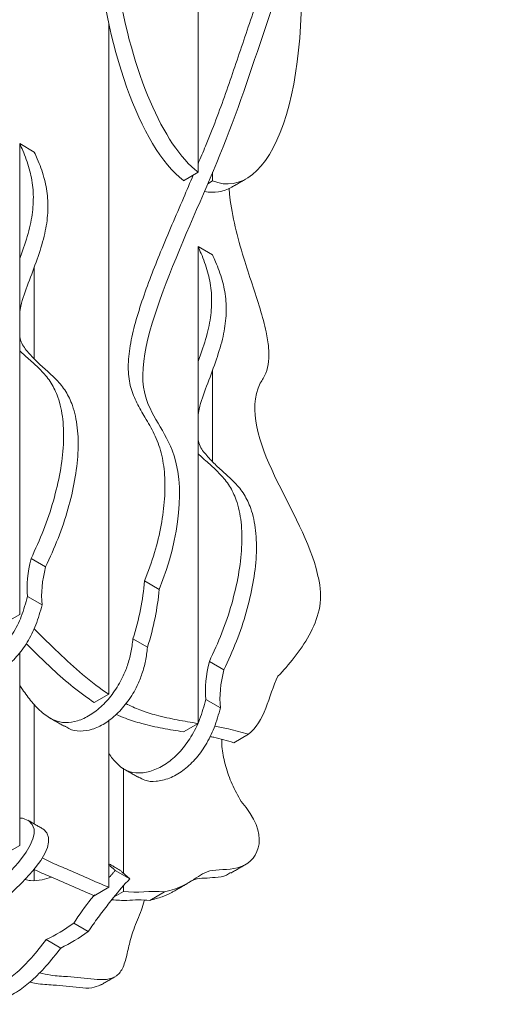
# Model space of a CAD drawing. Units: millimetres. Extents: x -790 to 3924, y -2121 to 391.
# Drawn here: x -421 to -329, y -1925 to -1733 of the extents above; entities that cross this region are included whole.
import ezdxf

# ---------------------------------------------------------------- set-up
doc = ezdxf.new("R2010")
doc.units = ezdxf.units.MM

msp = doc.modelspace()

# ---------------------------------------------------------------- linework, layer by layer
at = {"color": 7, "linetype": 'Continuous', "lineweight": 15}
for p, q in [((-386.61, -1762.97), (-386.61, -1721.86)), ((-403.94, -1774.13), (-403.94, -1734.05)), ((-421.26, -1757.41), (-421.26, -1764.13)), ((-418.43, -1759.04), (-421.26, -1757.41)), ((-421.26, -1764.13), (-421.26, -1848.92)), ((-389.44, -1764.61), (-386.61, -1762.97)), ((-383.79, -1762.97), (-383.79, -1764.65)), ((-383.79, -1764.65), (-384.73, -1765.2)), ((-403.94, -1774.13), (-403.94, -1864.42)), ((-386.61, -1784.13), (-386.61, -1777.41)), ((-383.79, -1779.04), (-386.61, -1777.41)), ((-418.43, -1781.38), (-418.43, -1799.27)), ((-386.61, -1784.13), (-386.61, -1870.09)), ((-383.79, -1801.38), (-383.79, -1819.27)), ((-419.06, -1838.06), (-416.23, -1839.69)), ((-394.15, -1844.04), (-396.98, -1842.41)), ((-419.75, -1845.42), (-416.92, -1847.05)), ((-424.09, -1850.55), (-421.26, -1848.92)), ((-418.43, -1851.72), (-418.46, -1851.73)), ((-418.43, -1851.67), (-418.43, -1851.72)), ((-396.43, -1855.3), (-399.26, -1853.67)), ((-421.26, -1893.81), (-421.26, -1856.3)), ((-381.58, -1859.69), (-384.41, -1858.06)), ((-406.77, -1866.05), (-403.94, -1864.42)), ((-382.27, -1867.05), (-385.1, -1865.42)), ((-418.43, -1866.38), (-418.43, -1889.62)), ((-403.94, -1901.93), (-403.94, -1869.46)), ((-389.44, -1871.72), (-386.61, -1870.09)), ((-379.65, -1873.84), (-376.82, -1872.21)), ((-401.11, -1878.8), (-401.11, -1899.21)), ((-424.09, -1895.45), (-421.26, -1893.81)), ((-418.43, -1898.5), (-418.43, -1900.58)), ((-399.87, -1900.28), (-402.7, -1898.65)), ((-406.77, -1903.57), (-403.94, -1901.93)), ((-401.11, -1901.66), (-401.11, -1902.73)), ((-401.11, -1902.73), (-402.9, -1903.76)), ((-395.96, -1904.48), (-393.13, -1902.85)), ((-407.93, -1910.54), (-410.76, -1908.91)), ((-413.27, -1913.74), (-416.09, -1912.11))]:
    msp.add_line(p, q, dxfattribs=at)
at = {"color": 7, "linetype": 'Continuous', "lineweight": 15, "flags": 128}
for points in [[(-421.26, -1888.48), (-420.7, -1888.52), (-419.47, -1889.03), (-418.81, -1889.71), (-418.48, -1890.64), (-418.47, -1891.52), (-418.71, -1892.55), (-419.21, -1893.73), (-419.99, -1895.08), (-421.52, -1897.12), (-423.66, -1899.47), (-426.46, -1902.12), (-426.46, -1902.12)], [(-416.86, -1890.58), (-416.65, -1890.67), (-415.99, -1891.34), (-415.65, -1892.27), (-415.64, -1893.15), (-415.88, -1894.18), (-416.38, -1895.36), (-417.16, -1896.71), (-418.69, -1898.75), (-420.83, -1901.1), (-423.63, -1903.75), (-423.63, -1903.75)]]:
    msp.add_lwpolyline(points, dxfattribs=at)
at = {"color": 7, "linetype": 'Continuous', "lineweight": 15}
for centre, start_param, end_param in [((-385.2, -1717.76), 5.849173, 9.073438), ((-388.03, -1719.39), 0.166026, 2.790253), ((-385.2, -1717.76), 2.942065, 4.695473), ((-388.03, -1719.39), 3.012829, 3.307619)]:
    msp.add_ellipse(centre, major_axis=(-5.07, 47.45), ratio=0.378207, start_param=start_param, end_param=end_param, dxfattribs=at)
for points, knots in [([(-329.43, -1565.13), (-332.77, -1578.23), (-334.14, -1599.57), (-342.32, -1631.83), (-351.25, -1674.51), (-367.6, -1715.9), (-380.62, -1756.8), (-391.57, -1780.12), (-400.56, -1805.75), (-388.39, -1817.26), (-390.05, -1833.72), (-394.15, -1844.04)], [0, 0, 0, 0, 0.132617, 0.240462, 0.334771, 0.582388, 0.668045, 0.754085, 0.835983, 0.900576, 1, 1, 1, 1]), ([(-433.36, -1773.24), (-433.75, -1772.19), (-434.5, -1770.13), (-435.06, -1767.13), (-435.04, -1764.39), (-434.48, -1761.59), (-433.33, -1758.75), (-431.76, -1755.76), (-430.01, -1752.46), (-428.41, -1748.6), (-427.36, -1743.98), (-426.91, -1739.09), (-426.68, -1734.37), (-426.35, -1730.07), (-425.59, -1726.36), (-424.02, -1723.42), (-421.54, -1721.35), (-418.63, -1719.31), (-415.87, -1716.79), (-413.46, -1713.86), (-411.37, -1711.01), (-409.68, -1708.49), (-408.32, -1706.59), (-407.45, -1705.36), (-406.81, -1704.99), (-406.62, -1704.88)], [0, 0, 0, 0, 0.030344, 0.059328, 0.088287, 0.118634, 0.162261, 0.209094, 0.257763, 0.316613, 0.374569, 0.430861, 0.483991, 0.532236, 0.576607, 0.620506, 0.668502, 0.722553, 0.782945, 0.836426, 0.888821, 0.93612, 0.966055, 0.989965, 1, 1, 1, 1]), ([(-430.53, -1771.61), (-430.92, -1770.56), (-431.67, -1768.5), (-432.23, -1765.5), (-432.21, -1762.76), (-431.65, -1759.96), (-430.5, -1757.12), (-428.93, -1754.13), (-427.18, -1750.83), (-425.58, -1746.97), (-424.53, -1742.35), (-424.08, -1737.46), (-423.85, -1732.74), (-423.52, -1728.44), (-422.76, -1724.73), (-421.19, -1721.79), (-418.71, -1719.72), (-415.8, -1717.68), (-413.05, -1715.16), (-410.63, -1712.23), (-408.54, -1709.38), (-407.24, -1707.46), (-406.62, -1706.55)], [0, 0, 0, 0, 0.032424, 0.063394, 0.094338, 0.126764, 0.173382, 0.223425, 0.275429, 0.338313, 0.40024, 0.46039, 0.517161, 0.568713, 0.616125, 0.663033, 0.714318, 0.772073, 0.836605, 0.893751, 0.949737, 1, 1, 1, 1]), ([(-369.83, -1714.32), (-370.08, -1715.04), (-371.56, -1719.22), (-374.24, -1726.89), (-377.7, -1737.29), (-381.19, -1747.62), (-384.17, -1755.65), (-386.12, -1760.18), (-386.61, -1761.34)], [0, 0, 0, 0, 0.045558, 0.266945, 0.488612, 0.708968, 0.925985, 1, 1, 1, 1]), ([(-421.26, -1757.41), (-421.06, -1757.85), (-420.36, -1759.41), (-419.35, -1762.12), (-418.61, -1765.78), (-418.56, -1769.66), (-419.25, -1773.85), (-420.34, -1777.26), (-421.08, -1779.25), (-421.26, -1779.75)], [0, 0, 0, 0, 0.077875, 0.273238, 0.448276, 0.610586, 0.771431, 0.942234, 1, 1, 1, 1]), ([(-418.43, -1759.04), (-418.23, -1759.49), (-417.53, -1761.05), (-416.52, -1763.76), (-415.78, -1767.41), (-415.73, -1771.29), (-416.42, -1775.48), (-417.87, -1779.95), (-419.55, -1784.45), (-420.92, -1788.03), (-421.2, -1789.93), (-421.26, -1790.4)], [0, 0, 0, 0, 0.057801, 0.202805, 0.332723, 0.453194, 0.572578, 0.699353, 0.831747, 0.958754, 1, 1, 1, 1]), ([(-387.53, -1763.5), (-388.17, -1765), (-390.27, -1769.98), (-393.13, -1776.53), (-395.8, -1783.22), (-397.54, -1788.01), (-398.98, -1792.71), (-399.96, -1797.2), (-400.31, -1801.35), (-399.79, -1804.94), (-398.51, -1807.9), (-396.84, -1810.75), (-395.04, -1813.74), (-393.66, -1817.41), (-393, -1821.7), (-393.01, -1826.44), (-393.69, -1831.55), (-394.96, -1836.93), (-396.3, -1840.57), (-396.98, -1842.41)], [0, 0, 0, 0, 0.050775, 0.168996, 0.222863, 0.27713, 0.330335, 0.381513, 0.430566, 0.478788, 0.528502, 0.580126, 0.639999, 0.699301, 0.75823, 0.817397, 0.877225, 0.938013, 1, 1, 1, 1]), ([(-380.58, -1766.06), (-380.54, -1766.62), (-380.33, -1769.05), (-379.45, -1773.6), (-377.88, -1779.29), (-376.12, -1784.62), (-374.55, -1789.42), (-373.4, -1793.58), (-372.84, -1797.03), (-372.82, -1799.79), (-373.38, -1802.16), (-374.13, -1803.34), (-374.52, -1803.94)], [0, 0, 0, 0, 0.044092, 0.191995, 0.342184, 0.466386, 0.585906, 0.697244, 0.774688, 0.848594, 0.922561, 1, 1, 1, 1]), ([(-386.61, -1777.41), (-386.41, -1777.86), (-385.71, -1779.42), (-384.7, -1782.13), (-383.96, -1785.78), (-383.91, -1789.66), (-384.61, -1793.85), (-385.69, -1797.26), (-386.43, -1799.25), (-386.61, -1799.75)], [0, 0, 0, 0, 0.077875, 0.273238, 0.448276, 0.610586, 0.771431, 0.942234, 1, 1, 1, 1]), ([(-383.79, -1779.04), (-383.59, -1779.49), (-382.88, -1781.05), (-381.87, -1783.76), (-381.13, -1787.41), (-381.09, -1791.29), (-381.77, -1795.49), (-383.22, -1799.95), (-384.9, -1804.45), (-386.27, -1808.04), (-386.55, -1809.94), (-386.61, -1810.4)], [0, 0, 0, 0, 0.057801, 0.202805, 0.332723, 0.453194, 0.572578, 0.699353, 0.831747, 0.958754, 1, 1, 1, 1]), ([(-421.26, -1794.75), (-421.24, -1794.92), (-421.1, -1796.1), (-419.93, -1797.62), (-418.21, -1799.58), (-416.14, -1801.36), (-414.08, -1803.26), (-412.25, -1805.46), (-410.8, -1808.52), (-409.93, -1812.52), (-409.83, -1817.49), (-410.48, -1822.86), (-411.8, -1828.46), (-413.68, -1834.13), (-415.38, -1837.84), (-416.23, -1839.69)], [0, 0, 0, 0, 0.009938, 0.072211, 0.140476, 0.213092, 0.287323, 0.360645, 0.432078, 0.525896, 0.619834, 0.714619, 0.810101, 0.905563, 1, 1, 1, 1]), ([(-421.26, -1797.6), (-421.19, -1797.69), (-420.49, -1798.48), (-418.95, -1799.71), (-416.91, -1801.63), (-415.08, -1803.83), (-413.62, -1806.88), (-412.76, -1810.89), (-412.66, -1815.86), (-413.31, -1821.23), (-414.63, -1826.82), (-416.51, -1832.5), (-418.21, -1836.21), (-419.06, -1838.06)], [0, 0, 0, 0, 0.010166, 0.093791, 0.179276, 0.263714, 0.345976, 0.454018, 0.562198, 0.671353, 0.781311, 0.891245, 1, 1, 1, 1]), ([(-386.61, -1814.76), (-386.59, -1814.92), (-386.45, -1816.1), (-385.28, -1817.62), (-383.56, -1819.58), (-381.49, -1821.36), (-379.43, -1823.26), (-377.6, -1825.47), (-376.15, -1828.52), (-375.28, -1832.53), (-375.18, -1837.49), (-375.83, -1842.86), (-377.16, -1848.46), (-379.03, -1854.13), (-380.73, -1857.84), (-381.58, -1859.69)], [0, 0, 0, 0, 0.009938, 0.072211, 0.140476, 0.213092, 0.287323, 0.360645, 0.432078, 0.525896, 0.619834, 0.714619, 0.810101, 0.905563, 1, 1, 1, 1]), ([(-386.61, -1817.61), (-386.54, -1817.69), (-385.84, -1818.48), (-384.3, -1819.71), (-382.27, -1821.63), (-380.43, -1823.83), (-378.98, -1826.89), (-378.11, -1830.89), (-378.01, -1835.86), (-378.66, -1841.23), (-379.98, -1846.83), (-381.86, -1852.5), (-383.56, -1856.21), (-384.41, -1858.06)], [0, 0, 0, 0, 0.010166, 0.093791, 0.179276, 0.263714, 0.345976, 0.454018, 0.562198, 0.671353, 0.781311, 0.891245, 1, 1, 1, 1]), ([(-363.4, -1841.12), (-363.27, -1841.57), (-362.65, -1844), (-362.84, -1849.93), (-366.82, -1856.07), (-369.99, -1859.84), (-371.08, -1860.9)], [0.88709424, 0.88709424, 0.88709424, 0.88709424, 0.890625, 0.90625, 0.9375, 0.95264014, 0.95264014, 0.95264014, 0.95264014]), ([(-419.75, -1845.42), (-420.1, -1846.72), (-420.77, -1849.16), (-422.5, -1852.66), (-424.62, -1855.57), (-427.08, -1857.79), (-429.7, -1859.23), (-432.23, -1859.84), (-434.51, -1859.61), (-436.39, -1858.6), (-437.67, -1857.23), (-438.35, -1856.28), (-438.59, -1855.95)], [0, 0, 0, 0, 0.120149, 0.226481, 0.325325, 0.423547, 0.526544, 0.634454, 0.734834, 0.838342, 0.944456, 1, 1, 1, 1]), ([(-416.92, -1847.05), (-417.27, -1848.35), (-417.94, -1850.8), (-419.67, -1854.3), (-421.8, -1857.21), (-424.26, -1859.42), (-426.88, -1860.86), (-429.4, -1861.45), (-431.42, -1861.33), (-432.39, -1860.74), (-432.76, -1860.51)], [0, 0, 0, 0, 0.150376, 0.28346, 0.407172, 0.530104, 0.659013, 0.794072, 0.919705, 1, 1, 1, 1]), ([(-403.94, -1864.42), (-405.64, -1863.32), (-410.49, -1859.61), (-415.31, -1854.82), (-418.43, -1851.72)], [0.5258678, 0.5258678, 0.5258678, 0.5258678, 0.625, 0.8091806, 0.8091806, 0.8091806, 0.8091806]), ([(-399.26, -1853.67), (-399.36, -1854.55), (-399.56, -1856.22), (-400.25, -1858.75), (-401.34, -1861.43), (-402.97, -1864.19), (-405.18, -1866.72), (-407.59, -1868.58), (-410.05, -1869.72), (-412.44, -1870.08), (-414.77, -1869.52), (-416.94, -1868.07), (-418.94, -1865.95), (-420.33, -1864.07), (-421.09, -1862.95), (-421.26, -1862.69)], [0, 0, 0, 0, 0.066635, 0.126779, 0.182159, 0.259522, 0.333945, 0.408192, 0.483803, 0.56174, 0.643249, 0.747412, 0.856642, 0.966001, 1, 1, 1, 1]), ([(-406.77, -1866.05), (-408.13, -1865.09), (-410.89, -1863.16), (-415.3, -1859.22), (-418.31, -1856.25), (-420, -1854.58)], [0, 0, 0, 0, 0.3004, 0.606917, 1, 1, 1, 1]), ([(-396.43, -1855.3), (-396.54, -1856.18), (-396.73, -1857.85), (-397.43, -1860.39), (-398.51, -1863.07), (-400.14, -1865.82), (-402.35, -1868.35), (-404.76, -1870.22), (-407.22, -1871.36), (-409.6, -1871.69), (-411.4, -1871.35), (-412.28, -1870.75), (-412.56, -1870.55)], [0, 0, 0, 0, 0.097675, 0.185836, 0.267013, 0.380414, 0.489505, 0.598338, 0.70917, 0.823412, 0.94289, 1, 1, 1, 1]), ([(-385.1, -1865.42), (-385.45, -1866.72), (-386.12, -1869.17), (-387.85, -1872.67), (-389.98, -1875.58), (-392.44, -1877.79), (-395.06, -1879.23), (-397.59, -1879.84), (-399.86, -1879.61), (-401.74, -1878.6), (-403.02, -1877.23), (-403.7, -1876.28), (-403.94, -1875.95)], [0, 0, 0, 0, 0.120149, 0.226481, 0.325325, 0.423547, 0.526544, 0.634454, 0.734834, 0.838342, 0.944456, 1, 1, 1, 1]), ([(-386.61, -1870.09), (-387.96, -1869.87), (-390.63, -1869.44), (-394.39, -1868.62), (-397.73, -1867.6), (-399.74, -1866.68), (-400.65, -1866.25)], [0, 0, 0, 0, 0.294231, 0.585353, 0.810148, 1, 1, 1, 1]), ([(-382.27, -1867.05), (-382.62, -1868.35), (-383.29, -1870.8), (-385.02, -1874.3), (-387.15, -1877.21), (-389.61, -1879.42), (-392.23, -1880.87), (-394.75, -1881.46), (-396.77, -1881.33), (-397.74, -1880.74), (-398.11, -1880.52)], [0, 0, 0, 0, 0.150376, 0.28346, 0.407172, 0.530104, 0.659013, 0.794072, 0.919705, 1, 1, 1, 1]), ([(-389.44, -1871.72), (-390.79, -1871.5), (-393.46, -1871.08), (-397.22, -1870.24), (-400.23, -1869.35), (-401.9, -1868.59), (-402.49, -1868.32)], [0, 0, 0, 0, 0.316021, 0.628702, 0.870144, 1, 1, 1, 1]), ([(-376.82, -1872.21), (-378.13, -1871.83), (-380.34, -1871.18), (-382.5, -1870.79), (-383.38, -1870.64)], [0, 0, 0, 0, 0.588926, 1, 1, 1, 1]), ([(-379.65, -1873.84), (-380.96, -1873.45), (-382.53, -1872.98), (-384.06, -1872.69), (-384.32, -1872.64)], [0, 0, 0, 0, 0.831174, 1, 1, 1, 1]), ([(-382.01, -1873.21), (-382, -1873.81), (-381.96, -1875.46), (-381.29, -1878.42), (-380.1, -1881.92), (-378.85, -1884.13), (-378.22, -1885.24)], [0, 0, 0, 0, 0.1605167, 0.44047, 0.719787, 1, 1, 1, 1]), ([(-378.22, -1885.24), (-372.61, -1891.65), (-375.61, -1899), (-386.7, -1898.01), (-387.22, -1901.43), (-393.13, -1902.85)], [0, 0, 0, 0, 0.398091, 0.597445, 1, 1, 1, 1]), ([(-403.94, -1901.93), (-405.31, -1901.36), (-408.05, -1900.2), (-411.86, -1898.47), (-414.79, -1897.3), (-416.37, -1896.49), (-416.88, -1896.23)], [0, 0, 0, 0, 0.317625, 0.636714, 0.881325, 1, 1, 1, 1]), ([(-420.2, -1900.41), (-419.86, -1900.5), (-418.84, -1900.75), (-417.1, -1900.59), (-415.69, -1900.15), (-415.09, -1899.96)], [0, 0, 0, 0, 0.225936, 0.671934, 1, 1, 1, 1]), ([(-406.77, -1903.57), (-408.13, -1902.99), (-410.88, -1901.84), (-414.68, -1900.09), (-417.19, -1899.12), (-418.34, -1898.54), (-418.43, -1898.5)], [0, 0, 0, 0, 0.352112, 0.705846, 0.977017, 1, 1, 1, 1]), ([(-380.28, -1899.07), (-380.55, -1899.25), (-381.4, -1899.83), (-383.21, -1900.04), (-385.3, -1900.16), (-386.84, -1900.24), (-387.54, -1900.53), (-387.7, -1900.6)], [0, 0, 0, 0, 0.13057, 0.42075, 0.693562, 0.928013, 1, 1, 1, 1]), ([(-399.87, -1900.28), (-400.95, -1901.45), (-402.35, -1903.07), (-404.39, -1905.61), (-406.03, -1907.79), (-407.31, -1909.61), (-407.93, -1910.54)], [0, 0, 0, 0, 0.375, 0.5, 0.75, 1, 1, 1, 1]), ([(-406.69, -1903.39), (-406.91, -1903.65), (-408.37, -1905.36), (-409.66, -1907.28), (-410.76, -1908.91)], [0, 0, 0, 0, 0.152228, 1, 1, 1, 1]), ([(-391.32, -1902.7), (-391.49, -1902.8), (-392.2, -1903.23), (-393.72, -1903.87), (-395.16, -1904.26), (-395.96, -1904.48)], [0, 0, 0, 0, 0.116276, 0.505429, 1, 1, 1, 1]), ([(-397.05, -1904.59), (-397.22, -1905.18), (-397.6, -1906.48), (-398.4, -1908.22), (-399.11, -1910.06), (-399.79, -1912.21), (-400.36, -1914.76), (-401.01, -1917.46), (-402.34, -1919.35), (-404.41, -1919.96), (-406.84, -1919.84), (-409.4, -1919.5), (-412.2, -1919.27), (-414.82, -1919.14), (-416.7, -1918.73), (-417.44, -1918.56)], [0, 0, 0, 0, 0.057119, 0.124211, 0.187934, 0.245958, 0.334147, 0.420536, 0.494745, 0.570849, 0.652742, 0.737532, 0.821071, 0.929527, 1, 1, 1, 1]), ([(-395.96, -1904.48), (-396.73, -1904.43), (-398.25, -1904.33), (-400.62, -1904.55), (-402.35, -1904.44), (-403.33, -1904.38)], [0, 0, 0, 0, 0.30626, 0.610873, 1, 1, 1, 1]), ([(-416.09, -1912.11), (-417.04, -1913.32), (-418.83, -1915.6), (-421.63, -1918.41), (-424.43, -1920.6), (-427.26, -1922.12), (-430.07, -1922.93), (-433.21, -1923.13), (-436.11, -1922.67), (-438.03, -1922.01), (-438.77, -1921.76)], [0, 0, 0, 0, 0.133484, 0.250887, 0.357133, 0.473869, 0.588229, 0.704471, 0.886199, 1, 1, 1, 1]), ([(-413.27, -1913.74), (-414.22, -1914.95), (-416, -1917.23), (-418.8, -1920.04), (-421.6, -1922.23), (-424.43, -1923.75), (-427.24, -1924.56), (-430.39, -1924.77), (-433.8, -1924.19), (-436.89, -1923.13), (-438.77, -1922.43), (-439.43, -1922.19)], [0, 0, 0, 0, 0.1131968, 0.2127573, 0.3028562, 0.4018507, 0.4988302, 0.5974058, 0.7515151, 0.9128699, 1, 1, 1, 1]), ([(-405.58, -1920.88), (-406.11, -1921.12), (-407.31, -1921.66), (-409.68, -1921.45), (-412.23, -1921.14), (-415.03, -1920.89), (-417.35, -1920.81), (-418.92, -1920.47), (-419.35, -1920.38)], [0, 0, 0, 0, 0.138636, 0.315029, 0.497663, 0.677601, 0.911211, 1, 1, 1, 1])]:
    msp.add_open_spline(points, degree=3, knots=knots, dxfattribs=at)
for points, degree in [([(-380.06, -1765.87), (-377.23, -1764.24)], 1), ([(-374.52, -1803.94), (-379.41, -1814.35), (-365.9, -1829.17), (-363.4, -1841.12)], 3), ([(-419.06, -1838.06), (-419.74, -1840.72), (-419.97, -1843.17), (-419.75, -1845.42)], 3), ([(-416.23, -1839.69), (-416.91, -1842.35), (-417.14, -1844.8), (-416.92, -1847.05)], 3), ([(-396.98, -1842.41), (-397.31, -1846.05), (-398.07, -1849.81), (-399.26, -1853.67)], 3), ([(-394.15, -1844.04), (-394.48, -1847.69), (-395.24, -1851.44), (-396.43, -1855.3)], 3), ([(-384.41, -1858.06), (-385.09, -1860.72), (-385.32, -1863.17), (-385.1, -1865.42)], 3), ([(-381.58, -1859.69), (-382.26, -1862.35), (-382.49, -1864.81), (-382.27, -1867.05)], 3), ([(-371.08, -1860.9), (-372.92, -1864.75), (-373.68, -1869.87), (-376.82, -1872.21)], 3), ([(-415.42, -1869.02), (-412.59, -1870.65)], 1), ([(-400.98, -1878.97), (-398.15, -1880.6)], 1), ([(-416.83, -1890.55), (-419.66, -1888.91)], 1), ([(-404.01, -1897.52), (-402.7, -1898.65)], 1), ([(-401.52, -1898.76), (-403.94, -1897.36)], 1), ([(-380.22, -1899.16), (-377.4, -1897.53)], 1), ([(-402.7, -1898.65), (-403.94, -1900.12)], 1), ([(-401.56, -1898.83), (-399.87, -1900.28)], 1), ([(-391.28, -1902.7), (-388.45, -1901.06)], 1), ([(-393.13, -1902.85), (-395.92, -1902.53), (-398.38, -1903.15), (-401.11, -1902.73)], 3), ([(-410.76, -1908.91), (-412.53, -1910.18), (-414.31, -1911.25), (-416.09, -1912.11)], 3), ([(-407.93, -1910.54), (-409.71, -1911.82), (-411.48, -1912.88), (-413.27, -1913.74)], 3), ([(-405.54, -1920.94), (-402.71, -1919.31)], 1)]:
    msp.add_open_spline(points, degree=degree, dxfattribs=at)

doc.saveas('drawing.dxf')
